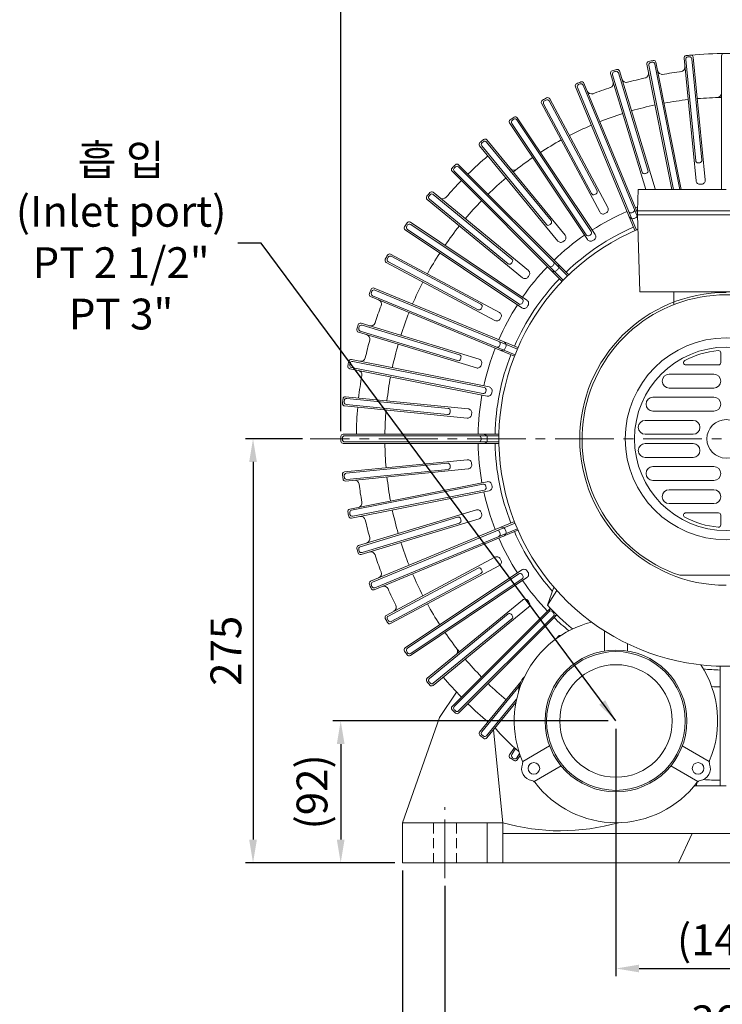
# Model space of a CAD drawing. Units: millimetres. Extents: x 0 to 2100, y 0 to 1485.
# Drawn here: x 1006 to 1462, y 524 to 1163 of the extents above; entities that cross this region are included whole.
import ezdxf

# ---------------------------------------------------------------- set-up
doc = ezdxf.new("R2010")
doc.units = ezdxf.units.MM
doc.header["$LTSCALE"] = 2
doc.linetypes.add('CENTER2', pattern=[28.575, 19.05, -3.175, 3.175, -3.175])
doc.linetypes.add('HIDDEN2', pattern=[4.7625, 3.175, -1.5875])
for name, color, linetype, lineweight in [('center', 1, 'CENTER2', 18), ('dim', 4, 'Continuous', 18), ('hidden', 2, 'HIDDEN2', 18), ('outline', 7, 'Continuous', 18)]:
    doc.layers.add(name, color=color, linetype=linetype, lineweight=lineweight)
doc.styles.get("Standard").update_dxf_attribs({"font": 'isocp.shx', "bigfont": 'whgtxt.shx'})
doc.dimstyles.new('추가 01', dxfattribs={"dimscale": 5, "dimtxt": 4, "dimasz": 3, "dimexe": 1, "dimexo": 1, "dimgap": 1, "dimtad": 1, "dimdec": 4, "dimdsep": 46, "dimtxsty": 'Standard', "dimcen": 0, "dimclrt": 2, "dimadec": 4, "dimazin": 2, "dimtfac": 1, "dimtdec": 4, "dimtmove": 0, "dimatfit": 3, "dimfxl": 0, "dimarcsym": 0})

# ---------------------------------------------------------------- blocks, each defined once
blk = doc.blocks.new('*D71')
at = {"layer": 'Defpoints', "color": 0}
for p in [(1393.07, 707.8), (1214.42, 615.8), (1254.57, 615.8)]:
    blk.add_point(p, dxfattribs=at)
at = {"layer": 'dim', "color": 0, "lineweight": -2}
for p, q in [((1388.07, 707.8), (1209.42, 707.8)), ((1214.42, 692.8), (1214.42, 630.8)), ((1249.57, 615.8), (1209.42, 615.8))]:
    blk.add_line(p, q, dxfattribs=at)
at = {"layer": 'dim', "color": 0}
for points in [[(1211.92, 692.8), (1216.92, 692.8), (1214.42, 707.8)], [(1211.92, 630.8), (1216.92, 630.8), (1214.42, 615.8)]]:
    blk.add_solid(points, dxfattribs=at)
at = {"layer": 'dim', "color": 2, "insert": (1198.41, 661.8), "char_height": 20, "attachment_point": 5, "rotation": 90}
blk.add_mtext('(92)', dxfattribs=at)
blk = doc.blocks.new('*D72')
at = {"layer": 'Defpoints', "color": 0}
for p in [(1194.57, 890.8), (1157.54, 615.8), (1254.57, 615.8)]:
    blk.add_point(p, dxfattribs=at)
at = {"layer": 'dim', "color": 0, "lineweight": -2}
for p, q in [((1189.57, 890.8), (1152.54, 890.8)), ((1157.54, 875.8), (1157.54, 630.8)), ((1249.57, 615.8), (1152.54, 615.8))]:
    blk.add_line(p, q, dxfattribs=at)
at = {"layer": 'dim', "color": 0}
for points in [[(1155.04, 875.8), (1160.04, 875.8), (1157.54, 890.8)], [(1155.04, 630.8), (1160.04, 630.8), (1157.54, 615.8)]]:
    blk.add_solid(points, dxfattribs=at)
at = {"layer": 'dim', "color": 2, "insert": (1142.53, 753.3), "char_height": 20, "attachment_point": 5, "rotation": 90}
blk.add_mtext('275', dxfattribs=at)
blk = doc.blocks.new('*D73')
at = {"layer": 'Defpoints', "color": 0}
for p in [(1714.57, 1184.24), (1214.57, 890.8), (1714.57, 890.8)]:
    blk.add_point(p, dxfattribs=at)
at = {"layer": 'dim', "color": 0, "lineweight": -2}
for p, q in [((1214.57, 895.8), (1214.57, 1189.24)), ((1714.57, 895.8), (1714.57, 1189.24)), ((1229.57, 1184.24), (1699.57, 1184.24))]:
    blk.add_line(p, q, dxfattribs=at)
at = {"layer": 'dim', "color": 0}
for points in [[(1229.57, 1186.74), (1229.57, 1181.74), (1214.57, 1184.24)], [(1699.57, 1186.74), (1699.57, 1181.74), (1714.57, 1184.24)]]:
    blk.add_solid(points, dxfattribs=at)
at = {"layer": 'dim', "color": 2, "insert": (1464.57, 1199.24), "char_height": 20, "attachment_point": 5}
blk.add_mtext('500', dxfattribs=at)
blk = doc.blocks.new('*D75')
at = {"layer": 'Defpoints', "color": 0}
for p in [(1393.07, 707.8), (1536.07, 707.8), (1536.07, 547.23)]:
    blk.add_point(p, dxfattribs=at)
at = {"layer": 'dim', "color": 0, "lineweight": -2}
for p, q in [((1393.07, 702.8), (1393.07, 542.23)), ((1536.07, 702.8), (1536.07, 542.23)), ((1408.07, 547.23), (1521.07, 547.23))]:
    blk.add_line(p, q, dxfattribs=at)
at = {"layer": 'dim', "color": 0}
for points in [[(1408.07, 549.73), (1408.07, 544.73), (1393.07, 547.23)], [(1521.07, 549.73), (1521.07, 544.73), (1536.07, 547.23)]]:
    blk.add_solid(points, dxfattribs=at)
at = {"layer": 'dim', "color": 2, "insert": (1464.57, 563.23), "char_height": 20, "attachment_point": 5}
blk.add_mtext('(143)', dxfattribs=at)
blk = doc.blocks.new('*D76')
at = {"layer": 'Defpoints', "color": 0}
for p in [(1282.07, 605.8), (1647.07, 605.8), (1647.07, 495.68)]:
    blk.add_point(p, dxfattribs=at)
at = {"layer": 'dim', "color": 0, "lineweight": -2}
for p, q in [((1282.07, 600.8), (1282.07, 490.68)), ((1647.07, 600.8), (1647.07, 490.68)), ((1297.07, 495.68), (1632.07, 495.68))]:
    blk.add_line(p, q, dxfattribs=at)
at = {"layer": 'dim', "color": 0}
for points in [[(1297.07, 498.18), (1297.07, 493.18), (1282.07, 495.68)], [(1632.07, 498.18), (1632.07, 493.18), (1647.07, 495.68)]]:
    blk.add_solid(points, dxfattribs=at)
at = {"layer": 'dim', "color": 2, "insert": (1464.57, 510.68), "char_height": 20, "attachment_point": 5}
blk.add_mtext('365', dxfattribs=at)
blk = doc.blocks.new('*D77')
at = {"layer": 'Defpoints', "color": 0}
for p in [(1254.57, 615.8), (1674.57, 615.8), (1674.57, 445.64)]:
    blk.add_point(p, dxfattribs=at)
at = {"layer": 'dim', "color": 0, "lineweight": -2}
for p, q in [((1254.57, 610.8), (1254.57, 440.64)), ((1674.57, 610.8), (1674.57, 440.64)), ((1269.57, 445.64), (1659.57, 445.64))]:
    blk.add_line(p, q, dxfattribs=at)
at = {"layer": 'dim', "color": 0}
for points in [[(1269.57, 448.14), (1269.57, 443.14), (1254.57, 445.64)], [(1659.57, 448.14), (1659.57, 443.14), (1674.57, 445.64)]]:
    blk.add_solid(points, dxfattribs=at)
at = {"layer": 'dim', "color": 2, "insert": (1464.57, 460.64), "char_height": 20, "attachment_point": 5}
blk.add_mtext('420', dxfattribs=at)

msp = doc.modelspace()

# ---------------------------------------------------------------- linework, layer by layer
at = {"layer": 'center'}
for p, q in [((1734.56557, 890.79548), (1194.56557, 890.79548)), ((1282.06557, 605.79548), (1282.06557, 651.79548))]:
    msp.add_line(p, q, dxfattribs=at)
at = {"layer": 'hidden'}
for p, q in [((1274.56557, 615.79548), (1274.56557, 641.79548)), ((1289.56557, 615.79548), (1289.56557, 641.79548))]:
    msp.add_line(p, q, dxfattribs=at)
at = {"layer": 'outline'}
for p, q in [((1437.2232, 1137.80033), (1445.0642, 1058.18932)), ((1442.29675, 1137.29923), (1448.7659, 1071.61686)), ((1443.19431, 1138.38843), (1451.03531, 1058.77742)), ((1461.56557, 1139.29095), (1461.56557, 1052.6388)), ((1413.14415, 1133.93091), (1429.31416, 1052.6388)), ((1414.31925, 1133.14916), (1430.33375, 1052.6388)), ((1418.24239, 1133.92952), (1434.41212, 1052.6388)), ((1419.02887, 1135.10145), (1435.43171, 1052.6388)), ((1438.31601, 1136.90716), (1444.78516, 1071.22479)), ((1389.56032, 1127.71997), (1412.33595, 1052.6388)), ((1390.80638, 1127.05716), (1409.96522, 1063.89892)), ((1394.63414, 1128.2183), (1413.79298, 1065.06006)), ((1395.30197, 1129.46168), (1418.52364, 1052.91007)), ((1366.69883, 1119.22731), (1405.3598, 1025.89147)), ((1368.00386, 1118.68983), (1406.2772, 1026.28982)), ((1371.69938, 1120.22057), (1407.10761, 1034.73752)), ((1372.24211, 1121.52341), (1407.06557, 1037.45214)), ((1344.77985, 1108.53473), (1382.48981, 1037.98437)), ((1346.13128, 1108.12776), (1377.24355, 1049.92079)), ((1349.65896, 1110.01334), (1380.77123, 1051.80638)), ((1350.07138, 1111.36311), (1387.78134, 1040.81275)), ((1329.00329, 1099.07863), (1379.55819, 1023.41787)), ((1324.01448, 1095.74521), (1374.56938, 1020.08445)), ((1325.39928, 1095.47265), (1373.73404, 1023.13457)), ((1328.72516, 1097.69493), (1377.05992, 1025.35685)), ((1304.60268, 1080.9819), (1355.35174, 1019.14399)), ((1306.00753, 1080.84639), (1347.87761, 1029.82756)), ((1309.09958, 1083.38396), (1350.96965, 1032.36513)), ((1309.24074, 1084.78826), (1359.98981, 1022.95035)), ((1290.97121, 1067.21827), (1361.69112, 996.49836)), ((1290.97406, 1068.62964), (1362.41022, 997.19348)), ((1286.73142, 1064.38699), (1358.16758, 992.95084)), ((1288.14279, 1064.38984), (1358.8627, 993.66993)), ((1274.37915, 1050.75837), (1336.21706, 1000.00931)), ((1274.51466, 1049.35352), (1325.53349, 1007.48345)), ((1407.06557, 1038.6388), (1407.56557, 1052.6388)), ((1407.56557, 1052.6388), (1464.56557, 1052.6388)), ((1270.57279, 1046.12031), (1332.4107, 995.37125)), ((1271.97709, 1046.26148), (1322.99592, 1004.3914)), ((1407.06557, 1038.6388), (1522.06557, 1038.6388)), ((1407.06557, 1038.6388), (1407.06557, 1036.1388)), ((1522.06557, 1036.1388), (1407.06557, 1036.1388)), ((1407.06557, 1036.1388), (1522.06557, 1036.1388)), ((1408.56557, 986.1388), (1407.06557, 1036.1388)), ((1259.61585, 1031.34658), (1335.2766, 980.79168)), ((1259.8884, 1029.96177), (1332.22649, 981.62701)), ((1256.28243, 1026.35776), (1331.94318, 975.80286)), ((1257.66612, 1026.63589), (1330.00421, 978.30113)), ((1246.82632, 1010.5812), (1317.37668, 972.87125)), ((1247.2333, 1009.22978), (1305.44026, 978.11751)), ((1243.99794, 1005.28967), (1314.5483, 967.57972)), ((1245.34771, 1005.70209), (1303.55468, 974.58982)), ((1235.14049, 983.66168), (1327.5405, 945.38834)), ((1236.13374, 988.66222), (1329.46958, 950.00125)), ((1236.67122, 987.3572), (1329.07124, 949.08386)), ((1408.56557, 986.1388), (1520.56557, 986.1388)), ((1430.56557, 977.89456), (1430.56557, 986.1388)), ((1233.83764, 983.11894), (1327.17348, 944.45797)), ((1227.64109, 965.80073), (1304.19269, 942.57906)), ((1228.30389, 964.55467), (1291.46213, 945.39583)), ((1225.89938, 960.05909), (1302.45098, 936.83741)), ((1227.14275, 960.72691), (1290.30099, 941.56807)), ((1461.06557, 946.57182), (1461.06557, 940.29548)), ((1221.43014, 942.2169), (1310.67809, 924.46438)), ((1222.21189, 941.04181), (1307.54048, 924.0689)), ((1220.2596, 936.33219), (1309.50754, 918.57967)), ((1221.43153, 937.11867), (1306.76012, 920.14576)), ((1456.56557, 932.79548), (1427.56557, 932.79548)), ((1459.56557, 938.79548), (1438.37874, 938.79548)), ((1456.56557, 923.79548), (1427.56557, 923.79548)), ((1217.56072, 918.13785), (1297.17174, 910.29685)), ((1218.45389, 917.04504), (1284.13626, 910.57589)), ((1456.56557, 917.79548), (1417.06557, 917.79548)), ((1216.97262, 912.16674), (1296.58363, 904.32574)), ((1218.06182, 913.0643), (1283.7442, 906.59516)), ((1456.56557, 908.79548), (1417.06557, 908.79548)), ((1443.06557, 902.79548), (1412.06557, 902.79548)), ((1216.0701, 893.79548), (1317.09608, 893.79548)), ((1217.06608, 892.79548), (1317.07913, 892.79548)), ((1217.06608, 888.79548), (1317.07913, 888.79548)), ((1443.06557, 893.79548), (1412.06557, 893.79548)), ((1216.0701, 887.79548), (1317.09608, 887.79548)), ((1443.06557, 887.79548), (1412.06557, 887.79548)), ((1216.97262, 869.42422), (1296.58363, 877.26522)), ((1443.06557, 878.79548), (1412.06557, 878.79548)), ((1217.56072, 863.45311), (1297.17174, 871.29411)), ((1218.06182, 868.52666), (1283.7442, 874.99581)), ((1218.45389, 864.54592), (1284.13626, 871.01507)), ((1456.56557, 872.79548), (1417.06557, 872.79548)), ((1220.2596, 845.25878), (1309.50754, 863.0113)), ((1456.56557, 863.79548), (1417.06557, 863.79548)), ((1221.43014, 839.37406), (1310.67809, 857.12658)), ((1221.43153, 844.4723), (1306.76012, 861.44521)), ((1222.21189, 840.54915), (1307.54048, 857.52207)), ((1456.56557, 857.79548), (1427.56557, 857.79548)), ((1225.89938, 821.53187), (1302.45098, 844.75355)), ((1456.56557, 848.79548), (1427.56557, 848.79548)), ((1227.14275, 820.86405), (1290.30099, 840.02289)), ((1227.64109, 815.79023), (1304.19269, 839.01191)), ((1233.83764, 798.47202), (1327.17348, 837.13299)), ((1459.56557, 842.79548), (1438.37874, 842.79548)), ((1461.06557, 835.01914), (1461.06557, 841.29548)), ((1228.30389, 817.03629), (1291.46213, 836.19513)), ((1235.14049, 797.92928), (1327.5405, 836.20262)), ((1236.13374, 792.92874), (1329.46958, 831.58971)), ((1236.67122, 794.23377), (1329.07124, 832.50711)), ((1243.99794, 776.30129), (1314.5483, 814.01124)), ((1245.34771, 775.88887), (1303.55468, 807.00114)), ((1246.82632, 771.00976), (1317.37668, 808.71972)), ((1256.28243, 755.2332), (1331.94318, 805.7881)), ((1247.2333, 772.36118), (1305.44026, 803.47346)), ((1257.66612, 754.95507), (1330.00421, 803.28983)), ((1259.61585, 750.24438), (1335.2766, 800.79928)), ((1259.8884, 751.62919), (1332.22649, 799.96395)), ((1434.39937, 802.29548), (1494.73178, 802.29548)), ((1352.77604, 794.56996), (1348.53873, 782.8139)), ((1354.70346, 792.37512), (1348.53873, 782.8139)), ((1270.57279, 735.47065), (1332.4107, 786.21971)), ((1274.37915, 730.83259), (1336.21706, 781.58165)), ((1286.73142, 717.20397), (1350.3879, 780.86045)), ((1350.3879, 780.86045), (1349.66127, 778.71961)), ((1271.97709, 735.32948), (1322.99592, 777.19956)), ((1274.51466, 732.23744), (1325.53349, 774.10752)), ((1288.14279, 717.20112), (1349.66127, 778.71961)), ((1290.97121, 714.3727), (1352.4897, 775.89118)), ((1290.97406, 712.96133), (1354.63055, 776.61781)), ((1352.4897, 775.89118), (1354.63055, 776.61781)), ((1354.39249, 761.27812), (1355.35174, 762.44697)), ((1385.56557, 766.23525), (1385.56557, 753.17995)), ((1400.56557, 757.90361), (1400.56557, 753.17995)), ((1460.56557, 665.79548), (1460.56557, 743.34973)), ((1304.60268, 700.60906), (1331.36126, 733.21449)), ((1306.00753, 700.74457), (1330.2991, 730.34393)), ((1278.56557, 710.03176), (1289.65106, 726.46376)), ((1309.09958, 698.207), (1328.6072, 721.97711)), ((1309.24074, 696.8027), (1328.18179, 719.88243)), ((1254.56557, 641.79548), (1278.56557, 710.03176)), ((1319.56557, 641.79548), (1313.54088, 702.04243)), ((1324.01448, 685.84576), (1327.13088, 690.50979)), ((1325.39928, 686.11831), (1327.88931, 689.8449)), ((1332.52814, 681.50443), (1350.01147, 691.59844)), ((1453.60301, 681.50443), (1436.11968, 691.59844)), ((1328.72516, 683.89603), (1330.55158, 686.62946)), ((1329.00329, 682.51234), (1330.96437, 685.4473)), ((1340.02814, 668.51405), (1357.51147, 678.60806)), ((1446.10301, 668.51405), (1428.61968, 678.60806)), ((1464.56557, 665.79548), (1443.97726, 665.79548)), ((1444.41468, 665.79548), (1444.47481, 666.40599)), ((1445.41952, 665.79548), (1445.62443, 667.87599)), ((1254.56557, 641.79548), (1319.56557, 641.79548)), ((1254.56557, 615.79548), (1254.56557, 641.79548)), ((1309.56557, 615.79548), (1309.56557, 641.79548)), ((1319.56557, 641.79548), (1319.56557, 615.79548)), ((1319.56557, 634.79548), (1609.56557, 634.79548)), ((1433.56557, 615.79548), (1442.56557, 634.79548)), ((1442.56557, 634.79548), (1464.56557, 634.79548)), ((1254.56557, 615.79548), (1674.56557, 615.79548))]:
    msp.add_line(p, q, dxfattribs=at)
for centre, radius in [((1464.56557, 890.79548), 65.5), ((1464.56557, 890.79548), 59.5), ((1464.56557, 890.79548), 12.5), ((1393.06557, 707.79548), 46), ((1393.06557, 707.79548), 45), ((1393.06557, 707.79548), 36.5), ((1339.80501, 677.04548), 3.75), ((1446.32613, 677.04548), 3.75)]:
    msp.add_circle(centre, radius, dxfattribs=at)
for centre, radius, start, end in [((1438.71598, 1137.94735), 1.5, 95.97085188, 185.625), ((1439.80879, 1137.05419), 1.5, 95.74074913, 185.625), ((1464.56557, 890.79548), 250, 95.27914812, 95.97085188), ((1464.56557, 890.79548), 249, 95.50925087, 95.74074913), ((1440.80397, 1137.15221), 1.5, 5.625, 95.50925087), ((1464.56557, 890.79548), 250, 84.72085188, 95.27914812), ((1441.70153, 1138.24141), 1.5, 5.625, 95.27914812), ((1463.06557, 1139.29095), 1.5, 90.34585188, 180), ((1414.61533, 1134.22355), 1.5, 101.59585188, 191.25), ((1415.79042, 1133.4418), 1.5, 101.36574913, 191.25), ((1464.56557, 890.79548), 250, 100.90414812, 101.59585188), ((1464.56557, 890.79548), 249, 101.13425087, 101.36574913), ((1416.77121, 1133.63689), 1.5, 11.25, 101.13425087), ((1417.55769, 1134.80882), 1.5, 11.25, 100.90414812), ((1434.78356, 1131.96354), 3, 277.03985439, 5.625), ((1390.99573, 1128.1554), 1.5, 107.22085188, 196.875), ((1464.56557, 890.79548), 250, 106.52914812, 107.22085188), ((1392.24179, 1127.49259), 1.5, 106.99074913, 196.875), ((1464.56557, 890.79548), 249, 106.75925087, 106.99074913), ((1393.19873, 1127.78287), 1.5, 16.875, 106.75925087), ((1393.86655, 1129.02625), 1.5, 16.875, 106.52914812), ((1464.56557, 890.79548), 240, 102.48774653, 105.63725347), ((1411.28837, 1127.8831), 3, 282.66485439, 11.25), ((1423.05779, 1130.22418), 3, 191.25, 279.83514561), ((1464.56557, 890.79548), 240, 96.86274653, 100.01225347), ((1368.08465, 1119.80134), 1.5, 112.84585188, 202.5), ((1464.56557, 890.79548), 250, 112.15414812, 112.84585188), ((1369.38968, 1119.26386), 1.5, 112.61574913, 202.5), ((1464.56557, 890.79548), 249, 112.38425087, 112.61574913), ((1370.31356, 1119.64654), 1.5, 22.5, 112.38425087), ((1370.85629, 1120.94939), 1.5, 22.5, 112.15414812), ((1464.56557, 890.79548), 240, 108.11274653, 111.26225347), ((1388.30626, 1121.51938), 3, 288.28985439, 16.875), ((1399.78954, 1125.0028), 3, 196.875, 285.46014561), ((1464.56557, 890.79548), 250, 117.77914812, 118.47085188), ((1348.7485, 1110.65602), 1.5, 28.125, 117.77914812), ((1377.14513, 1117.52586), 3, 202.5, 291.08514561), ((1464.56557, 890.79548), 221.5, 90.7760388, 94.8489612), ((1458.56557, 1115.21529), 3, 271.53147268, 0), ((1346.10274, 1109.24183), 1.5, 118.47085188, 208.125), ((1347.45416, 1108.83485), 1.5, 118.24074913, 208.125), ((1464.56557, 890.79548), 249, 118.00925087, 118.24074913), ((1348.33608, 1109.30625), 1.5, 28.125, 118.00925087), ((1464.56557, 890.79548), 221.5, 102.0260388, 106.0989612), ((1464.56557, 890.79548), 221.5, 96.4010388, 100.4739612), ((1464.56557, 890.79548), 250, 123.40414812, 124.09585188), ((1327.75609, 1098.24527), 1.5, 33.75, 123.40414812), ((1464.56557, 890.79548), 221.5, 107.6510388, 111.7239612), ((1325.26168, 1096.57856), 1.5, 124.09585188, 213.75), ((1326.64649, 1096.30601), 1.5, 123.86574913, 213.75), ((1464.56557, 890.79548), 249, 123.63425087, 123.86574913), ((1327.47796, 1096.86158), 1.5, 33.75, 123.63425087), ((1464.56557, 890.79548), 221.5, 113.2760388, 117.3489612), ((1305.7622, 1081.93349), 1.5, 129.72085188, 219.375), ((1464.56557, 890.79548), 250, 129.02914812, 129.72085188), ((1307.16705, 1081.79798), 1.5, 129.49074913, 219.375), ((1464.56557, 890.79548), 249, 129.25925087, 129.49074913), ((1307.94006, 1082.43237), 1.5, 39.375, 129.25925087), ((1308.08123, 1083.83667), 1.5, 39.375, 129.02914812), ((1464.56557, 890.79548), 221.5, 118.9010388, 122.9739612), ((1464.56557, 890.79548), 240, 130.0912159, 134.2837841), ((1464.56557, 890.79548), 221.5, 124.5260388, 128.5989612), ((1464.56557, 890.79548), 250, 134.65414812, 135.34585188), ((1464.56557, 890.79548), 249, 134.88425087, 135.11574913), ((1289.91055, 1066.15761), 1.5, 45, 134.88425087), ((1289.9134, 1067.56898), 1.5, 45, 134.65414812), ((1446.27794, 1071.37182), 1.5, 185.625, 275.78283981), ((1464.56557, 890.79548), 180, 95.46716019, 95.78283981), ((1447.27312, 1071.46983), 1.5, 275.46716019, 5.625), ((1287.79208, 1065.44766), 1.5, 135.34585188, 225), ((1289.20345, 1065.4505), 1.5, 135.11574913, 225), ((1326.83322, 1068.0807), 3, 219.375, 307.84352732), ((1411.40063, 1064.33435), 1.5, 196.875, 287.03283981), ((1464.56557, 890.79548), 180, 106.71716019, 107.03283981), ((1412.35757, 1064.62464), 1.5, 286.71716019, 16.875), ((1464.56557, 890.79548), 240, 135.7162159, 139.21014561), ((1464.56557, 890.79548), 221.5, 130.1510388, 134.2239612), ((1447.55216, 1058.43436), 2.5, 185.625, 275.7950174), ((1464.56557, 890.79548), 166, 95.4549826, 95.7950174), ((1448.54735, 1058.53238), 2.5, 275.4549826, 5.625), ((1271.52438, 1047.27982), 1.5, 140.97085188, 230.625), ((1464.56557, 890.79548), 250, 140.27914812, 140.97085188), ((1272.92868, 1047.42099), 1.5, 140.74074913, 230.625), ((1464.56557, 890.79548), 249, 140.50925087, 140.74074913), ((1273.42756, 1049.59886), 1.5, 50.625, 140.27914812), ((1273.56307, 1048.194), 1.5, 50.625, 140.50925087), ((1280.58766, 1049.54411), 3, 230.625, 319.21014561), ((1378.56643, 1050.62789), 1.5, 208.125, 298.28283981), ((1464.56557, 890.79548), 180, 117.96716019, 118.28283981), ((1379.44835, 1051.09928), 1.5, 297.96716019, 28.125), ((1416.13129, 1052.18436), 2.5, 10.47310241, 16.875), ((1464.56557, 890.79548), 221.5, 135.7760388, 139.8489612), ((1464.56557, 890.79548), 161, 110.88981411, 111.43231499), ((1464.56557, 890.79548), 161, 113.56768501, 122.68231499), ((1384.69461, 1039.16286), 2.5, 208.125, 298.2950174), ((1464.56557, 890.79548), 166, 117.9549826, 118.2950174), ((1385.57653, 1039.63426), 2.5, 297.9549826, 28.125), ((1402.68324, 1038.88609), 1.5, 202.5, 292.67849181), ((1403.83992, 1036.11804), 2.5, 202.5, 292.67849181), ((1464.56557, 890.79548), 159, 112.32150819, 112.67849181), ((1403.60712, 1039.26877), 1.5, 292.32150819, 22.5), ((1404.74653, 1036.49357), 2.5, 292.32150819, 339.07879025), ((1404.74653, 1036.49357), 2.5, 21.93364036, 22.5), ((1257.11578, 1027.60496), 1.5, 146.59585188, 236.25), ((1464.56557, 890.79548), 250, 145.90414812, 146.59585188), ((1258.49948, 1027.8831), 1.5, 146.36574913, 236.25), ((1464.56557, 890.79548), 249, 146.13425087, 146.36574913), ((1258.78249, 1030.09937), 1.5, 56.25, 145.90414812), ((1259.05505, 1028.71457), 1.5, 56.25, 146.13425087), ((1464.56557, 890.79548), 221.5, 141.4010388, 145.4739612), ((1349.03712, 1030.77915), 1.5, 219.375, 309.53283981), ((1464.56557, 890.79548), 180, 129.21716019, 129.53283981), ((1349.81013, 1031.41354), 1.5, 309.21716019, 39.375), ((1464.56557, 890.79548), 155, 112.32150819, 112.67849181), ((1464.56557, 890.79548), 147.5, 112.8251343, 67.1748657), ((1464.56557, 890.79548), 161, 124.81768501, 133.93231499), ((1358.05728, 1021.36437), 2.5, 309.2049826, 39.375), ((1464.56557, 890.79548), 150, 113.645992, 133.854008), ((1374.98125, 1023.96792), 1.5, 213.75, 303.92849181), ((1464.56557, 890.79548), 159, 123.57150819, 123.92849181), ((1375.81272, 1024.52349), 1.5, 303.57150819, 33.75), ((1377.47165, 1022.0239), 2.5, 303.57150819, 33.75), ((1357.28427, 1020.72997), 2.5, 219.375, 309.5450174), ((1464.56557, 890.79548), 166, 129.2049826, 129.5450174), ((1376.65572, 1021.47872), 2.5, 213.75, 303.92849181), ((1464.56557, 890.79548), 155, 123.57150819, 123.92849181), ((1464.56557, 890.79548), 250, 151.52914812, 152.22085188), ((1246.11923, 1009.25832), 1.5, 61.875, 151.52914812), ((1246.5262, 1007.9069), 1.5, 61.875, 151.75925087), ((1464.56557, 890.79548), 221.5, 147.0260388, 151.0989612), ((1244.70504, 1006.61255), 1.5, 152.22085188, 241.875), ((1246.05481, 1007.02497), 1.5, 151.99074913, 241.875), ((1464.56557, 890.79548), 249, 151.75925087, 151.99074913), ((1323.94751, 1005.55092), 1.5, 230.625, 320.78283981), ((1464.56557, 890.79548), 180, 140.46716019, 140.78283981), ((1324.5819, 1006.32393), 1.5, 320.46716019, 50.625), ((1350.72193, 1003.93202), 1.5, 225, 315.17849181), ((1464.56557, 890.79548), 159, 134.82150819, 135.17849181), ((1351.42904, 1004.63912), 1.5, 314.82150819, 45), ((1353.54374, 1002.5112), 2.5, 314.82150819, 45), ((1464.56557, 890.79548), 161, 136.06768501, 145.18231499), ((1464.56557, 890.79548), 166, 140.4549826, 140.7950174), ((1334.63108, 998.07678), 2.5, 320.4549826, 50.625), ((1352.84985, 1001.81731), 2.5, 225, 315.17849181), ((1464.56557, 890.79548), 155, 134.82150819, 135.17849181), ((1464.56557, 890.79548), 221.5, 152.6510388, 156.7239612), ((1464.56557, 890.79548), 150, 136.145992, 156.354008), ((1333.99669, 997.30377), 2.5, 230.625, 320.7950174), ((1234.41167, 984.50476), 1.5, 157.84585188, 247.5), ((1464.56557, 890.79548), 250, 157.15414812, 157.84585188), ((1235.55972, 987.2764), 1.5, 67.5, 157.15414812), ((1235.71451, 985.0475), 1.5, 157.61574913, 247.5), ((1464.56557, 890.79548), 249, 157.38425087, 157.61574913), ((1236.0972, 985.97138), 1.5, 67.5, 157.38425087), ((1464.56557, 890.79548), 95, 90, 270), ((1464.56557, 890.79548), 93.5, 288.82224596, 251.17775404), ((1237.83519, 978.21593), 3, 338.91485439, 67.5), ((1304.73317, 976.79463), 1.5, 331.71716019, 61.875), ((1464.56557, 890.79548), 161, 147.31768501, 156.43231499), ((1330.83756, 979.54834), 1.5, 236.25, 326.42849181), ((1464.56557, 890.79548), 159, 146.07150819, 146.42849181), ((1331.39313, 980.37981), 1.5, 326.07150819, 56.25), ((1333.88234, 978.70533), 2.5, 326.07150819, 56.25), ((1464.56557, 890.79548), 155, 146.07150819, 146.42849181), ((1464.56557, 890.79548), 240, 158.91485439, 161.71014561), ((1464.56557, 890.79548), 221.5, 158.2760388, 162.3489612), ((1304.26177, 975.9127), 1.5, 241.875, 332.03283981), ((1464.56557, 890.79548), 180, 151.71716019, 152.03283981), ((1316.19819, 970.66644), 2.5, 331.7049826, 61.875), ((1333.33715, 977.8894), 2.5, 236.25, 326.42849181), ((1464.56557, 890.79548), 250, 162.77914812, 163.47085188), ((1227.20566, 964.36532), 1.5, 73.125, 162.77914812), ((1227.86847, 963.11926), 1.5, 73.125, 163.00925087), ((1233.84167, 967.05479), 3, 253.125, 341.71014561), ((1315.7268, 969.78452), 2.5, 241.875, 332.0450174), ((1464.56557, 890.79548), 166, 151.7049826, 152.0450174), ((1226.3348, 961.4945), 1.5, 163.47085188, 253.125), ((1227.57818, 962.16232), 1.5, 163.24074913, 253.125), ((1464.56557, 890.79548), 249, 163.00925087, 163.24074913), ((1230.35826, 955.57151), 3, 344.53985439, 73.125), ((1464.56557, 890.79548), 240, 164.53985439, 167.33514561), ((1464.56557, 890.79548), 221.5, 163.9010388, 167.9739612), ((1316.47497, 952.67781), 1.5, 337.32150819, 67.5), ((1464.56557, 890.79548), 159, 157.32150819, 157.67849181), ((1319.24302, 951.52113), 2.5, 337.32150819, 67.5), ((1291.0267, 943.96042), 1.5, 342.96716019, 73.125), ((1464.56557, 890.79548), 161, 158.56768501, 167.68231499), ((1464.56557, 890.79548), 150, 158.645992, 178.854008), ((1316.09229, 951.75393), 1.5, 247.5, 337.67849181), ((1318.86749, 950.61452), 2.5, 247.5, 337.67849181), ((1464.56557, 890.79548), 155, 157.32150819, 157.67849181), ((1464.56557, 890.79548), 57.5, 95.1225161, 117.88004204), ((1459.56557, 946.57182), 1.5, 0, 95.1225161), ((1464.56557, 890.79548), 250, 168.40414812, 169.09585188), ((1221.13751, 940.74572), 1.5, 78.75, 168.40414812), ((1464.56557, 890.79548), 249, 168.63425087, 168.86574913), ((1221.91926, 939.57063), 1.5, 78.75, 168.63425087), ((1227.47795, 944.07269), 3, 258.75, 347.33514561), ((1290.73642, 943.00348), 1.5, 253.125, 343.28283981), ((1464.56557, 890.79548), 180, 162.96716019, 163.28283981), ((1303.46698, 940.1867), 2.5, 342.9549826, 73.125), ((1464.56557, 890.79548), 166, 162.9549826, 163.2950174), ((1438.37874, 940.29548), 1.5, 117.88004204, 270), ((1459.56557, 940.29548), 1.5, 270, 0), ((1220.55224, 937.80337), 1.5, 169.09585188, 258.75), ((1221.72417, 938.58984), 1.5, 168.86574913, 258.75), ((1225.13687, 932.30326), 3, 350.16485439, 78.75), ((1303.17669, 939.22976), 2.5, 253.125, 343.2950174), ((1427.56557, 928.29548), 4.5, 90, 270), ((1456.56557, 928.29548), 4.5, 270, 90), ((1464.56557, 890.79548), 240, 170.16485439, 173.6587841), ((1464.56557, 890.79548), 221.5, 169.5260388, 173.5989612), ((1307.05275, 921.61693), 1.5, 258.75, 348.92849181), ((1307.24784, 922.59772), 1.5, 348.57150819, 78.75), ((1464.56557, 890.79548), 159, 168.57150819, 168.92849181), ((1309.99692, 921.04083), 2.5, 258.75, 348.92849181), ((1310.18836, 922.00328), 2.5, 348.57150819, 78.75), ((1464.56557, 890.79548), 155, 168.57150819, 168.92849181), ((1217.11965, 913.65952), 1.5, 174.72085188, 264.375), ((1464.56557, 890.79548), 250, 174.02914812, 174.72085188), ((1217.4137, 916.64507), 1.5, 84.375, 174.02914812), ((1218.20885, 914.55708), 1.5, 174.49074913, 264.375), ((1464.56557, 890.79548), 249, 174.25925087, 174.49074913), ((1218.30686, 915.55227), 1.5, 84.375, 174.25925087), ((1464.56557, 890.79548), 161, 169.81768501, 178.93231499), ((1417.06557, 913.29548), 4.5, 90, 270), ((1456.56557, 913.29548), 4.5, 270, 90), ((1464.56557, 890.79548), 240, 175.0912159, 179.2837841), ((1464.56557, 890.79548), 221.5, 175.1510388, 179.2239612), ((1283.89122, 908.08793), 1.5, 264.375, 354.53283981), ((1283.98924, 909.08312), 1.5, 354.21716019, 84.375), ((1464.56557, 890.79548), 180, 174.21716019, 174.53283981), ((1296.92669, 907.80889), 2.5, 354.2049826, 84.375), ((1464.56557, 890.79548), 166, 174.2049826, 174.5450174), ((1296.82868, 906.8137), 2.5, 264.375, 354.5450174), ((1412.06557, 898.29548), 4.5, 90, 270), ((1443.06557, 898.29548), 4.5, 270, 90), ((1464.56557, 890.79548), 57.5, 171.30541033, 172.43438497), ((1464.56557, 890.79548), 250, 179.65414812, 180.34585188), ((1216.0701, 892.29548), 1.5, 90, 179.65414812), ((1216.0701, 889.29548), 1.5, 180.34585188, 270), ((1464.56557, 890.79548), 249, 179.88425087, 180.11574913), ((1217.06608, 891.29548), 1.5, 90, 179.88425087), ((1217.06608, 890.29548), 1.5, 180.11574913, 270), ((1304.06635, 891.29548), 1.5, 359.82150819, 90), ((1304.06635, 890.29548), 1.5, 270, 0.17849181), ((1464.56557, 890.79548), 159, 179.82150819, 180.17849181), ((1307.06634, 891.28614), 2.5, 359.82150819, 90), ((1307.06634, 890.30483), 2.5, 270, 0.17849181), ((1464.56557, 890.79548), 155, 179.82150819, 180.17849181), ((1464.56557, 890.79548), 221.5, 180.7760388, 184.8489612), ((1464.56557, 890.79548), 161, 181.06768501, 190.18231499), ((1464.56557, 890.79548), 150, 181.145992, 201.354008), ((1412.06557, 883.29548), 4.5, 90, 270), ((1464.56557, 890.79548), 57.5, 187.56561503, 188.69458967), ((1443.06557, 883.29548), 4.5, 270, 90), ((1296.82868, 874.77726), 2.5, 5.4549826, 95.625), ((1217.11965, 867.93144), 1.5, 95.625, 185.27914812), ((1283.89122, 873.50303), 1.5, 5.46716019, 95.625), ((1283.98924, 872.50785), 1.5, 275.625, 5.78283981), ((1464.56557, 890.79548), 180, 185.46716019, 185.78283981), ((1296.92669, 873.78207), 2.5, 275.625, 5.7950174), ((1464.56557, 890.79548), 166, 185.4549826, 185.7950174), ((1417.06557, 868.29548), 4.5, 90, 270), ((1456.56557, 868.29548), 4.5, 270, 90), ((1464.56557, 890.79548), 250, 185.27914812, 185.97085188), ((1217.4137, 864.94589), 1.5, 185.97085188, 275.625), ((1218.20885, 867.03388), 1.5, 95.625, 185.50925087), ((1464.56557, 890.79548), 249, 185.50925087, 185.74074913), ((1218.30686, 866.0387), 1.5, 185.74074913, 275.625), ((1223.39752, 861.01347), 3, 7.03985439, 95.625), ((1464.56557, 890.79548), 221.5, 186.4010388, 190.4739612), ((1309.99692, 860.55013), 2.5, 11.07150819, 101.25), ((1464.56557, 890.79548), 240, 187.03985439, 189.83514561), ((1307.05275, 859.97403), 1.5, 11.07150819, 101.25), ((1464.56557, 890.79548), 161, 192.31768501, 201.43231499), ((1307.24784, 858.99324), 1.5, 281.25, 11.42849181), ((1464.56557, 890.79548), 159, 191.07150819, 191.42849181), ((1310.18836, 859.58768), 2.5, 281.25, 11.42849181), ((1464.56557, 890.79548), 155, 191.07150819, 191.42849181), ((1427.56557, 853.29548), 4.5, 90, 270), ((1456.56557, 853.29548), 4.5, 270, 90), ((1225.13687, 849.2877), 3, 281.25, 9.83514561), ((1220.55224, 843.7876), 1.5, 101.25, 190.90414812), ((1464.56557, 890.79548), 250, 190.90414812, 191.59585188), ((1221.72417, 843.00112), 1.5, 101.25, 191.13425087), ((1464.56557, 890.79548), 221.5, 192.0260388, 196.0989612), ((1303.17669, 842.3612), 2.5, 16.7049826, 106.875), ((1221.13751, 840.84524), 1.5, 191.59585188, 281.25), ((1464.56557, 890.79548), 249, 191.13425087, 191.36574913), ((1221.91926, 842.02033), 1.5, 191.36574913, 281.25), ((1227.47795, 837.51827), 3, 12.66485439, 101.25), ((1464.56557, 890.79548), 240, 192.66485439, 195.46014561), ((1290.73642, 838.58748), 1.5, 16.71716019, 106.875), ((1291.0267, 837.63054), 1.5, 286.875, 17.03283981), ((1464.56557, 890.79548), 180, 196.71716019, 197.03283981), ((1303.46698, 841.40426), 2.5, 286.875, 17.0450174), ((1464.56557, 890.79548), 166, 196.7049826, 197.0450174), ((1438.37874, 841.29548), 1.5, 90, 242.11995796), ((1464.56557, 890.79548), 57.5, 242.11995796, 264.8774839), ((1459.56557, 841.29548), 1.5, 0, 90), ((1316.09229, 829.83703), 1.5, 22.32150819, 112.5), ((1464.56557, 890.79548), 159, 202.32150819, 202.67849181), ((1318.86749, 830.97644), 2.5, 22.32150819, 112.5), ((1319.24302, 830.06983), 2.5, 292.5, 22.67849181), ((1464.56557, 890.79548), 155, 202.32150819, 202.67849181), ((1464.56557, 890.79548), 150, 203.645992, 221.25894225), ((1459.56557, 835.01914), 1.5, 264.8774839, 0), ((1230.35826, 826.01945), 3, 286.875, 15.46014561), ((1464.56557, 890.79548), 161, 203.56768501, 212.68231499), ((1316.47497, 828.91315), 1.5, 292.5, 22.67849181), ((1226.3348, 820.09646), 1.5, 106.875, 196.52914812), ((1464.56557, 890.79548), 250, 196.52914812, 197.22085188), ((1227.57818, 819.42864), 1.5, 106.875, 196.75925087), ((1464.56557, 890.79548), 249, 196.75925087, 196.99074913), ((1227.86847, 818.4717), 1.5, 196.99074913, 286.875), ((1464.56557, 890.79548), 221.5, 197.6510388, 201.7239612), ((1227.20566, 817.22564), 1.5, 197.22085188, 286.875), ((1233.84167, 814.53617), 3, 18.28985439, 106.875), ((1464.56557, 890.79548), 240, 198.28985439, 201.08514561), ((1315.7268, 811.80644), 2.5, 27.9549826, 118.125), ((1316.19819, 810.92452), 2.5, 298.125, 28.2950174), ((1464.56557, 890.79548), 166, 207.9549826, 208.2950174), ((1304.26177, 805.67826), 1.5, 27.96716019, 118.125), ((1304.73317, 804.79634), 1.5, 298.125, 28.28283981), ((1464.56557, 890.79548), 180, 207.96716019, 208.28283981), ((1333.33715, 803.70156), 2.5, 33.57150819, 123.75), ((1464.56557, 890.79548), 155, 213.57150819, 213.92849181), ((1234.41167, 797.0862), 1.5, 112.5, 202.15414812), ((1237.83519, 803.37504), 3, 292.5, 21.08514561), ((1464.56557, 890.79548), 221.5, 203.2760388, 207.3489612), ((1330.83756, 802.04263), 1.5, 33.57150819, 123.75), ((1464.56557, 890.79548), 159, 213.57150819, 213.92849181), ((1331.39313, 801.21116), 1.5, 303.75, 33.92849181), ((1464.56557, 890.79548), 161, 214.81768501, 223.93231499), ((1333.88234, 802.88563), 2.5, 303.75, 33.92849181), ((1464.56557, 890.79548), 250, 202.15414812, 202.84585188), ((1235.55972, 794.31456), 1.5, 202.84585188, 292.5), ((1235.71451, 796.54346), 1.5, 112.5, 202.38425087), ((1464.56557, 890.79548), 249, 202.38425087, 202.61574913), ((1236.0972, 795.61959), 1.5, 202.61574913, 292.5), ((1242.42739, 792.28848), 3, 23.91485439, 112.5), ((1464.56557, 890.79548), 240, 203.91485439, 206.71014561), ((1333.99669, 784.28719), 2.5, 39.2049826, 129.375), ((1464.56557, 890.79548), 166, 219.2049826, 219.5450174), ((1247.49566, 781.57253), 3, 298.125, 26.71014561), ((1464.56557, 890.79548), 221.5, 208.9010388, 212.9739612), ((1334.63108, 783.51418), 2.5, 309.375, 39.5450174), ((1464.56557, 890.79548), 158.5, 222.94310434, 231.06265349), ((1244.70504, 774.97841), 1.5, 118.125, 207.77914812), ((1464.56557, 890.79548), 250, 207.77914812, 208.47085188), ((1246.05481, 774.56599), 1.5, 118.125, 208.00925087), ((1464.56557, 890.79548), 249, 208.00925087, 208.24074913), ((1246.5262, 773.68407), 1.5, 208.24074913, 298.125), ((1323.94751, 776.04004), 1.5, 39.21716019, 129.375), ((1464.56557, 890.79548), 180, 219.21716019, 219.53283981), ((1324.5819, 775.26703), 1.5, 309.375, 39.53283981), ((1350.72193, 777.65895), 1.5, 44.82150819, 135), ((1464.56557, 890.79548), 159, 224.82150819, 225.17849181), ((1351.42904, 776.95184), 1.5, 315, 45.17849181), ((1464.56557, 890.79548), 161, 226.06768501, 230.65486194), ((1246.11923, 772.33264), 1.5, 208.47085188, 298.125), ((1393.06557, 707.79548), 66, 103.82471418, 202.91798379), ((1464.56557, 890.79548), 221.5, 214.5260388, 218.5989612), ((1357.28427, 760.86099), 2.5, 86.37939956, 140.625), ((1257.11578, 753.986), 1.5, 123.75, 213.40414812), ((1258.49948, 753.70786), 1.5, 123.75, 213.63425087), ((1287.28036, 753.06313), 3, 309.375, 37.84352732), ((1464.56557, 890.79548), 250, 213.40414812, 214.09585188), ((1464.56557, 890.79548), 249, 213.63425087, 213.86574913), ((1258.78249, 751.49159), 1.5, 214.09585188, 303.75), ((1259.05505, 752.87639), 1.5, 213.86574913, 303.75), ((1464.56557, 890.79548), 221.5, 220.1510388, 224.2239612), ((1393.06557, 707.79548), 66, 337.08201621, 33.49307865), ((1464.56557, 890.79548), 150, 264.34935319, 268.47193141), ((1271.52438, 734.31114), 1.5, 129.375, 219.02914812), ((1272.92868, 734.16997), 1.5, 129.375, 219.25925087), ((1464.56557, 890.79548), 240, 220.0912159, 224.2837841), ((1343.88148, 726.94997), 14, 137.11236989, 180.33128573), ((1464.56557, 890.79548), 250, 219.02914812, 219.72085188), ((1464.56557, 890.79548), 249, 219.25925087, 219.49074913), ((1273.42756, 731.99211), 1.5, 219.72085188, 309.375), ((1273.56307, 733.39696), 1.5, 219.49074913, 309.375), ((1464.56557, 890.79548), 221.5, 225.7760388, 229.8489612), ((1464.56557, 890.79548), 161, 266.6629309, 268.57635589), ((1287.79208, 716.14331), 1.5, 135, 224.65414812), ((1289.20345, 716.14046), 1.5, 135, 224.88425087), ((1464.56557, 890.79548), 240, 225.7162159, 229.9087841), ((1464.56557, 890.79548), 250, 224.65414812, 225.34585188), ((1464.56557, 890.79548), 249, 224.88425087, 225.11574913), ((1289.91055, 715.43336), 1.5, 225.11574913, 315), ((1289.9134, 714.02199), 1.5, 225.34585188, 315), ((1411.99357, 786.54607), 128.15866, 220.51516482, 230.29436772), ((1305.7622, 699.65747), 1.5, 140.625, 230.27914812), ((1464.56557, 890.79548), 250, 230.27914812, 230.97085188), ((1307.16705, 699.79298), 1.5, 140.625, 230.50925087), ((1464.56557, 890.79548), 249, 230.50925087, 230.74074913), ((1307.94006, 699.15859), 1.5, 230.74074913, 320.625), ((1308.08123, 697.75429), 1.5, 230.97085188, 320.625), ((1325.26168, 685.0124), 1.5, 146.25, 235.90414812), ((1464.56557, 890.79548), 250, 235.90414812, 236.59585188), ((1326.64649, 685.28496), 1.5, 146.25, 236.13425087), ((1464.56557, 890.79548), 249, 236.13425087, 236.36574913), ((1327.47796, 684.72939), 1.5, 236.36574913, 326.25), ((1327.75609, 683.34569), 1.5, 236.59585188, 326.25), ((1339.80501, 677.04548), 8, 159.34300831, 260.65699169), ((1329.51221, 680.92598), 3, 339.34300831, 22.91798379), ((1446.32613, 677.04548), 8, 279.34300831, 20.65699169), ((1446.32613, 677.04548), 8, 279.34300831, 20.65699169), ((1456.61893, 680.92598), 3, 157.08201621, 200.65699169), ((1338.01922, 666.19141), 3, 37.08201621, 80.65699169), ((1393.06557, 707.79548), 66, 217.08201621, 322.91798379), ((1448.11192, 666.19141), 3, 99.34300831, 142.91798379), ((1464.56557, 890.79548), 221.5, 266.15334262, 268.96525699), ((1357.06557, 773.25381), 136.70239, 254.07859228, 285.94973642)]:
    msp.add_arc(centre, radius, start, end, dxfattribs=at)

# ---------------------------------------------------------------- texts
at = {"layer": 'dim', "color": 2, "insert": (1071.93445, 1019.17716), "char_height": 20, "attachment_point": 5}
msp.add_mtext('흡 입\\P(Inlet port)\\PPT 2 1/2"\\PPT 3"', dxfattribs=at)

# ---------------------------------------------------------------- dimensions: what is measured, and where the dimension line sits
at = {"layer": 'dim'}
for base, p1, p2, picture, middle in [((1714.56557, 1184.23554), (1214.56557, 890.79548), (1714.56557, 890.79548), '*D73', (1464.56557, 1199.23554)), ((1674.56557, 445.63827), (1254.56557, 615.79548), (1674.56557, 615.79548), '*D77', (1464.56557, 460.64024)), ((1647.06557, 495.68474), (1282.06557, 605.79548), (1647.06557, 605.79548), '*D76', (1464.56557, 510.68474))]:
    dim = msp.add_linear_dim(base=base, p1=p1, p2=p2, dimstyle='추가 01', dxfattribs=at)
    dim.commit()
    dim.dimension.update_dxf_attribs({"geometry": picture, "text_midpoint": middle})
dim = msp.add_linear_dim(base=(1157.53544, 615.79548), p1=(1194.56557, 890.79548), p2=(1254.56557, 615.79548), angle=90, dimstyle='추가 01', dxfattribs=at)
dim.commit()
dim.dimension.update_dxf_attribs({"geometry": '*D72', "text_midpoint": (1142.53347, 753.29548)})
dim = msp.add_linear_dim(base=(1214.41672, 615.79548), p1=(1393.06557, 707.79548), p2=(1254.56557, 615.79548), angle=90, text='(<>)', dimstyle='추가 01', dxfattribs=at)
dim.commit()
dim.dimension.update_dxf_attribs({"geometry": '*D71', "text_midpoint": (1198.41189, 661.79548)})
dim = msp.add_linear_dim(base=(1536.06557, 547.23454), p1=(1393.06557, 707.79548), p2=(1536.06557, 707.79548), text='(<>)', dimstyle='추가 01', dxfattribs=at)
dim.commit()
dim.dimension.update_dxf_attribs({"geometry": '*D75', "text_midpoint": (1464.56557, 563.23454)})

# ---------------------------------------------------------------- leaders
at = {"layer": 'dim', "annotation_type": 0, "has_hookline": 1, "hookline_direction": 1, "text_width": 128.90092}
msp.add_leader([(1393.06557, 707.79548), (1162.76873, 1017.76047), (1147.76873, 1017.76047)], dimstyle='추가 01', override={"dimgap": 1, "dimtad": 0}, dxfattribs=at)

doc.saveas('drawing.dxf')
